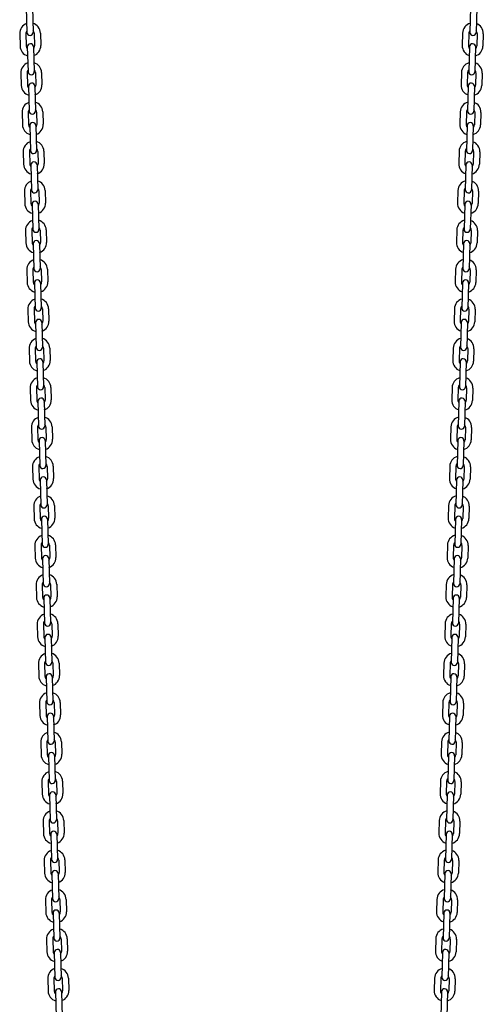
# Model space of a CAD drawing. Extents: x -782 to 7278, y 819 to 6544.
# Drawn here: x 2555 to 3003, y 3669 to 4619 of the extents above; entities that cross this region are included whole.
import ezdxf

# ---------------------------------------------------------------- set-up
doc = ezdxf.new("R2010")
doc.units = 0
doc.header["$MEASUREMENT"] = 0
doc.layers.add('ZEICHNUNG', color=1, linetype='CONTINUOUS')

msp = doc.modelspace()

# ---------------------------------------------------------------- linework, layer by layer
at = {"layer": 'ZEICHNUNG'}
for p, q in [((2561.49, 4630.59), (2562.2, 4606.6)), ((2567.49, 4630.77), (2568.2, 4606.78)), ((2990.49, 4630.77), (2989.78, 4606.78)), ((2996.49, 4630.59), (2995.78, 4606.6)), ((2555.23, 4605.39), (2555.59, 4593.4)), ((2561.23, 4605.57), (2561.59, 4593.58)), ((2569.23, 4605.81), (2569.58, 4593.81)), ((2575.22, 4605.99), (2575.58, 4593.99)), ((2982.76, 4605.99), (2982.4, 4593.99)), ((2988.75, 4605.81), (2988.4, 4593.81)), ((2996.75, 4605.57), (2996.39, 4593.58)), ((3002.75, 4605.39), (3002.39, 4593.4)), ((2562.61, 4592.61), (2563.33, 4568.62)), ((2568.61, 4592.78), (2569.32, 4568.79)), ((2989.37, 4592.78), (2988.66, 4568.79)), ((2995.36, 4592.61), (2994.65, 4568.62)), ((2556.36, 4567.41), (2556.72, 4555.41)), ((2562.36, 4567.59), (2562.71, 4555.59)), ((2570.35, 4567.82), (2570.71, 4555.83)), ((2576.35, 4568), (2576.71, 4556.01)), ((2981.63, 4568), (2981.27, 4556.01)), ((2987.63, 4567.82), (2987.27, 4555.83)), ((2995.62, 4567.59), (2995.27, 4555.59)), ((3001.62, 4567.41), (3001.26, 4555.41)), ((2563.74, 4554.62), (2564.45, 4530.63)), ((2569.74, 4554.8), (2570.45, 4530.81)), ((2988.24, 4554.8), (2987.53, 4530.81)), ((2994.24, 4554.62), (2993.53, 4530.63)), ((2557.49, 4529.43), (2557.84, 4517.43)), ((2563.48, 4529.6), (2563.84, 4517.61)), ((2571.48, 4529.84), (2571.84, 4517.85)), ((2577.48, 4530.02), (2577.83, 4518.02)), ((2980.5, 4530.02), (2980.15, 4518.02)), ((2986.5, 4529.84), (2986.14, 4517.85)), ((2994.5, 4529.6), (2994.14, 4517.61)), ((3000.49, 4529.43), (3000.14, 4517.43)), ((2564.87, 4516.64), (2565.58, 4492.65)), ((2570.87, 4516.82), (2571.58, 4492.83)), ((2987.11, 4516.82), (2986.4, 4492.83)), ((2993.11, 4516.64), (2992.4, 4492.65)), ((2558.61, 4491.44), (2558.97, 4479.45)), ((2564.61, 4491.62), (2564.97, 4479.63)), ((2572.61, 4491.86), (2572.96, 4479.86)), ((2578.61, 4492.04), (2578.96, 4480.04)), ((2979.37, 4492.04), (2979.02, 4480.04)), ((2985.37, 4491.86), (2985.02, 4479.86)), ((2993.37, 4491.62), (2993.01, 4479.63)), ((2999.37, 4491.44), (2999.01, 4479.45)), ((2566, 4478.66), (2566.71, 4454.67)), ((2571.99, 4478.83), (2572.71, 4454.84)), ((2985.99, 4478.83), (2985.27, 4454.84)), ((2991.98, 4478.66), (2991.27, 4454.67)), ((2559.74, 4453.46), (2560.1, 4441.46)), ((2565.74, 4453.64), (2566.1, 4441.64)), ((2573.74, 4453.88), (2574.09, 4441.88)), ((2579.73, 4454.05), (2580.09, 4442.06)), ((2978.25, 4454.05), (2977.89, 4442.06)), ((2984.24, 4453.88), (2983.89, 4441.88)), ((2992.24, 4453.64), (2991.88, 4441.64)), ((2998.24, 4453.46), (2997.88, 4441.46)), ((2567.12, 4440.67), (2567.84, 4416.68)), ((2573.12, 4440.85), (2573.83, 4416.86)), ((2984.86, 4440.85), (2984.15, 4416.86)), ((2990.86, 4440.67), (2990.14, 4416.68)), ((2560.87, 4415.48), (2561.22, 4403.48)), ((2566.87, 4415.65), (2567.22, 4403.66)), ((2574.86, 4415.89), (2575.22, 4403.9)), ((2580.86, 4416.07), (2581.22, 4404.08)), ((2977.12, 4416.07), (2976.76, 4404.08)), ((2983.12, 4415.89), (2982.76, 4403.9)), ((2991.11, 4415.65), (2990.76, 4403.66)), ((2997.11, 4415.48), (2996.75, 4403.48)), ((2568.25, 4402.69), (2568.96, 4378.7)), ((2574.25, 4402.87), (2574.96, 4378.88)), ((2983.73, 4402.87), (2983.02, 4378.88)), ((2989.73, 4402.69), (2989.02, 4378.7)), ((2562, 4377.49), (2562.35, 4365.5)), ((2567.99, 4377.67), (2568.35, 4365.68)), ((2575.99, 4377.91), (2576.35, 4365.91)), ((2581.99, 4378.09), (2582.34, 4366.09)), ((2975.99, 4378.09), (2975.64, 4366.09)), ((2981.99, 4377.91), (2981.63, 4365.91)), ((2989.99, 4377.67), (2989.63, 4365.68)), ((2995.98, 4377.49), (2995.63, 4365.5)), ((2569.38, 4364.71), (2570.09, 4340.72)), ((2575.38, 4364.88), (2576.09, 4340.9)), ((2982.6, 4364.88), (2981.89, 4340.9)), ((2988.6, 4364.71), (2987.89, 4340.72)), ((2563.12, 4339.51), (2563.48, 4327.52)), ((2569.12, 4339.69), (2569.48, 4327.69)), ((2577.12, 4339.93), (2577.47, 4327.93)), ((2583.11, 4340.1), (2583.47, 4328.11)), ((2974.86, 4340.1), (2974.51, 4328.11)), ((2980.86, 4339.93), (2980.51, 4327.93)), ((2988.86, 4339.69), (2988.5, 4327.69)), ((2994.86, 4339.51), (2994.5, 4327.52)), ((2570.51, 4326.72), (2571.22, 4302.73)), ((2576.5, 4326.9), (2577.22, 4302.91)), ((2981.48, 4326.9), (2980.76, 4302.91)), ((2987.47, 4326.72), (2986.76, 4302.73)), ((2564.25, 4301.53), (2564.61, 4289.53)), ((2570.25, 4301.7), (2570.6, 4289.71)), ((2578.24, 4301.94), (2578.6, 4289.95)), ((2584.24, 4302.12), (2584.6, 4290.13)), ((2973.74, 4302.12), (2973.38, 4290.13)), ((2979.73, 4301.94), (2979.38, 4289.95)), ((2987.73, 4301.7), (2987.38, 4289.71)), ((2993.73, 4301.53), (2993.37, 4289.53)), ((2571.63, 4288.74), (2572.35, 4264.75)), ((2577.63, 4288.92), (2578.34, 4264.93)), ((2980.35, 4288.92), (2979.64, 4264.93)), ((2986.35, 4288.74), (2985.63, 4264.75)), ((2565.38, 4263.54), (2565.73, 4251.55)), ((2571.38, 4263.72), (2571.73, 4251.73)), ((2579.37, 4263.96), (2579.73, 4251.96)), ((2585.37, 4264.14), (2585.73, 4252.14)), ((2972.61, 4264.14), (2972.25, 4252.14)), ((2978.61, 4263.96), (2978.25, 4251.96)), ((2986.6, 4263.72), (2986.25, 4251.73)), ((2992.6, 4263.54), (2992.25, 4251.55)), ((2572.76, 4250.76), (2573.47, 4226.77)), ((2578.76, 4250.93), (2579.47, 4226.95)), ((2979.22, 4250.93), (2978.51, 4226.95)), ((2985.22, 4250.76), (2984.51, 4226.77)), ((2566.51, 4225.56), (2566.86, 4213.57)), ((2572.5, 4225.74), (2572.86, 4213.74)), ((2580.5, 4225.98), (2580.86, 4213.98)), ((2586.5, 4226.15), (2586.85, 4214.16)), ((2971.48, 4226.15), (2971.13, 4214.16)), ((2977.48, 4225.98), (2977.12, 4213.98)), ((2985.48, 4225.74), (2985.12, 4213.74)), ((2991.47, 4225.56), (2991.12, 4213.57)), ((2573.89, 4212.77), (2574.6, 4188.78)), ((2579.89, 4212.95), (2580.6, 4188.96)), ((2978.09, 4212.95), (2977.38, 4188.96)), ((2984.09, 4212.77), (2983.38, 4188.78)), ((2567.63, 4187.58), (2567.99, 4175.58)), ((2573.63, 4187.75), (2573.99, 4175.76)), ((2581.63, 4187.99), (2581.98, 4176)), ((2587.62, 4188.17), (2587.98, 4176.18)), ((2970.36, 4188.17), (2970, 4176.18)), ((2976.35, 4187.99), (2976, 4176)), ((2984.35, 4187.75), (2983.99, 4175.76)), ((2990.35, 4187.58), (2989.99, 4175.58)), ((2575.02, 4174.79), (2575.73, 4150.8)), ((2575.02, 4174.79), (2575.73, 4150.8)), ((2581.01, 4174.97), (2581.72, 4150.98)), ((2581.01, 4174.97), (2581.72, 4150.98)), ((2976.97, 4174.97), (2976.25, 4150.98)), ((2976.97, 4174.97), (2976.25, 4150.98)), ((2982.96, 4174.79), (2982.25, 4150.8)), ((2982.96, 4174.79), (2982.25, 4150.8)), ((2568.76, 4149.59), (2569.12, 4137.6)), ((2568.76, 4149.59), (2569.12, 4137.6)), ((2574.76, 4149.77), (2575.11, 4137.78)), ((2574.76, 4149.77), (2575.11, 4137.78)), ((2582.75, 4150.01), (2583.11, 4138.01)), ((2582.75, 4150.01), (2583.11, 4138.01)), ((2588.75, 4150.19), (2589.11, 4138.19)), ((2588.75, 4150.19), (2589.11, 4138.19)), ((2969.23, 4150.19), (2968.87, 4138.19)), ((2969.23, 4150.19), (2968.87, 4138.19)), ((2975.23, 4150.01), (2974.87, 4138.01)), ((2975.23, 4150.01), (2974.87, 4138.01)), ((2983.22, 4149.77), (2982.87, 4137.78)), ((2983.22, 4149.77), (2982.87, 4137.78)), ((2989.22, 4149.59), (2988.86, 4137.6)), ((2989.22, 4149.59), (2988.86, 4137.6)), ((2576.14, 4136.81), (2576.85, 4112.82)), ((2582.14, 4136.98), (2582.85, 4113)), ((2975.84, 4136.98), (2975.13, 4113)), ((2981.84, 4136.81), (2981.12, 4112.82)), ((2569.89, 4111.61), (2570.24, 4099.62)), ((2575.88, 4111.79), (2576.24, 4099.79)), ((2583.88, 4112.03), (2584.24, 4100.03)), ((2589.88, 4112.2), (2590.23, 4100.21)), ((2968.1, 4112.2), (2967.75, 4100.21)), ((2974.1, 4112.03), (2973.74, 4100.03)), ((2982.09, 4111.79), (2981.74, 4099.79)), ((2988.09, 4111.61), (2987.74, 4099.62)), ((2577.27, 4098.82), (2577.98, 4074.83)), ((2583.27, 4099), (2583.98, 4075.01)), ((2974.71, 4099), (2974, 4075.01)), ((2980.71, 4098.82), (2980, 4074.83)), ((2571.01, 4073.63), (2571.37, 4061.63)), ((2577.01, 4073.8), (2577.37, 4061.81)), ((2585.01, 4074.04), (2585.36, 4062.05)), ((2591.01, 4074.22), (2591.36, 4062.23)), ((2966.97, 4074.22), (2966.62, 4062.23)), ((2972.97, 4074.04), (2972.62, 4062.05)), ((2980.97, 4073.8), (2980.61, 4061.81)), ((2986.96, 4073.63), (2986.61, 4061.63)), ((2578.4, 4060.84), (2579.11, 4036.85)), ((2584.39, 4061.02), (2585.11, 4037.03)), ((2973.58, 4061.02), (2972.87, 4037.03)), ((2979.58, 4060.84), (2978.87, 4036.85)), ((2572.14, 4035.64), (2572.5, 4023.65)), ((2578.14, 4035.82), (2578.5, 4023.83)), ((2586.14, 4036.06), (2586.49, 4024.06)), ((2592.13, 4036.24), (2592.49, 4024.24)), ((2965.85, 4036.24), (2965.49, 4024.24)), ((2971.84, 4036.06), (2971.49, 4024.06)), ((2979.84, 4035.82), (2979.48, 4023.83)), ((2985.84, 4035.64), (2985.48, 4023.65)), ((2579.52, 4022.86), (2580.24, 3998.87)), ((2585.52, 4023.04), (2586.23, 3999.05)), ((2972.46, 4023.04), (2971.75, 3999.05)), ((2978.46, 4022.86), (2977.74, 3998.87)), ((2573.27, 3997.66), (2573.63, 3985.67)), ((2579.27, 3997.84), (2579.62, 3985.84)), ((2587.26, 3998.08), (2587.62, 3986.08)), ((2593.26, 3998.25), (2593.62, 3986.26)), ((2964.72, 3998.25), (2964.36, 3986.26)), ((2970.72, 3998.08), (2970.36, 3986.08)), ((2978.71, 3997.84), (2978.36, 3985.84)), ((2984.71, 3997.66), (2984.35, 3985.67)), ((2580.65, 3984.87), (2581.36, 3960.88)), ((2586.65, 3985.05), (2587.36, 3961.06)), ((2971.33, 3985.05), (2970.62, 3961.06)), ((2977.33, 3984.87), (2976.62, 3960.88)), ((2574.4, 3959.68), (2574.75, 3947.68)), ((2580.39, 3959.86), (2580.75, 3947.86)), ((2588.39, 3960.09), (2588.75, 3948.1)), ((2594.39, 3960.27), (2594.74, 3948.28)), ((2963.59, 3960.27), (2963.24, 3948.28)), ((2969.59, 3960.09), (2969.23, 3948.1)), ((2977.59, 3959.86), (2977.23, 3947.86)), ((2983.58, 3959.68), (2983.23, 3947.68)), ((2581.78, 3946.89), (2582.49, 3922.9)), ((2587.78, 3947.07), (2588.49, 3923.08)), ((2970.2, 3947.07), (2969.49, 3923.08)), ((2976.2, 3946.89), (2975.49, 3922.9)), ((2575.52, 3921.69), (2575.88, 3909.7)), ((2581.52, 3921.87), (2581.88, 3909.88)), ((2589.52, 3922.11), (2589.87, 3910.11)), ((2595.52, 3922.29), (2595.87, 3910.29)), ((2962.46, 3922.29), (2962.11, 3910.29)), ((2968.46, 3922.11), (2968.11, 3910.11)), ((2976.46, 3921.87), (2976.1, 3909.88)), ((2982.46, 3921.69), (2982.1, 3909.7)), ((2582.91, 3908.91), (2583.62, 3884.92)), ((2588.9, 3909.09), (2589.62, 3885.1)), ((2969.08, 3909.09), (2968.36, 3885.1)), ((2975.07, 3908.91), (2974.36, 3884.92)), ((2576.65, 3883.71), (2577.01, 3871.72)), ((2582.65, 3883.89), (2583, 3871.89)), ((2590.65, 3884.13), (2591, 3872.13)), ((2596.64, 3884.3), (2597, 3872.31)), ((2961.34, 3884.3), (2960.98, 3872.31)), ((2967.33, 3884.13), (2966.98, 3872.13)), ((2975.33, 3883.89), (2974.97, 3871.89)), ((2981.33, 3883.71), (2980.97, 3871.72)), ((2584.03, 3870.92), (2584.75, 3846.93)), ((2590.03, 3871.1), (2590.74, 3847.11)), ((2967.95, 3871.1), (2967.24, 3847.11)), ((2973.95, 3870.92), (2973.23, 3846.93)), ((2577.78, 3845.73), (2578.13, 3833.73)), ((2583.78, 3845.91), (2584.13, 3833.91)), ((2591.77, 3846.14), (2592.13, 3834.15)), ((2597.77, 3846.32), (2598.13, 3834.33)), ((2960.21, 3846.32), (2959.85, 3834.33)), ((2966.21, 3846.14), (2965.85, 3834.15)), ((2974.2, 3845.91), (2973.85, 3833.91)), ((2980.2, 3845.73), (2979.85, 3833.73)), ((2585.16, 3832.94), (2585.87, 3808.95)), ((2591.16, 3833.12), (2591.87, 3809.13)), ((2966.82, 3833.12), (2966.11, 3809.13)), ((2972.82, 3832.94), (2972.11, 3808.95)), ((2578.91, 3807.74), (2579.26, 3795.75)), ((2584.9, 3807.92), (2585.26, 3795.93)), ((2592.9, 3808.16), (2593.26, 3796.16)), ((2598.9, 3808.34), (2599.25, 3796.34)), ((2959.08, 3808.34), (2958.73, 3796.34)), ((2965.08, 3808.16), (2964.72, 3796.16)), ((2973.08, 3807.92), (2972.72, 3795.93)), ((2979.07, 3807.74), (2978.72, 3795.75)), ((2586.29, 3794.96), (2587, 3770.97)), ((2592.29, 3795.14), (2593, 3771.15)), ((2965.69, 3795.14), (2964.98, 3771.15)), ((2971.69, 3794.96), (2970.98, 3770.97)), ((2580.03, 3769.76), (2580.39, 3757.77)), ((2586.03, 3769.94), (2586.39, 3757.94)), ((2594.03, 3770.18), (2594.38, 3758.18)), ((2600.02, 3770.35), (2600.38, 3758.36)), ((2957.96, 3770.35), (2957.6, 3758.36)), ((2963.95, 3770.18), (2963.6, 3758.18)), ((2971.95, 3769.94), (2971.59, 3757.94)), ((2977.95, 3769.76), (2977.59, 3757.77)), ((2587.42, 3756.97), (2588.13, 3732.98)), ((2593.41, 3757.15), (2594.13, 3733.16)), ((2964.57, 3757.15), (2963.85, 3733.16)), ((2970.56, 3756.97), (2969.85, 3732.98)), ((2581.16, 3731.78), (2581.52, 3719.78)), ((2587.16, 3731.96), (2587.51, 3719.96)), ((2595.15, 3732.19), (2595.51, 3720.2)), ((2601.15, 3732.37), (2601.51, 3720.38)), ((2956.83, 3732.37), (2956.47, 3720.38)), ((2962.83, 3732.19), (2962.47, 3720.2)), ((2970.82, 3731.96), (2970.47, 3719.96)), ((2976.82, 3731.78), (2976.46, 3719.78)), ((2588.54, 3718.99), (2589.26, 3695)), ((2594.54, 3719.17), (2595.25, 3695.18)), ((2963.44, 3719.17), (2962.73, 3695.18)), ((2969.44, 3718.99), (2968.72, 3695)), ((2582.29, 3693.79), (2582.64, 3681.8)), ((2588.29, 3693.97), (2588.64, 3681.98)), ((2596.28, 3694.21), (2596.64, 3682.21)), ((2602.28, 3694.39), (2602.64, 3682.39)), ((2955.7, 3694.39), (2955.34, 3682.39)), ((2961.7, 3694.21), (2961.34, 3682.21)), ((2969.69, 3693.97), (2969.34, 3681.98)), ((2975.69, 3693.79), (2975.34, 3681.8)), ((2589.67, 3681.01), (2590.38, 3657.02)), ((2595.67, 3681.19), (2596.38, 3657.2)), ((2962.31, 3681.19), (2961.6, 3657.2)), ((2968.31, 3681.01), (2967.6, 3657.02))]:
    msp.add_line(p, q, dxfattribs=at)
for centre, radius, start, end in [((2565.23, 4605.69), 10, 109.1576, 181.7), ((2565.23, 4605.69), 4, 140.29038, 181.7), ((2565.2, 4606.69), 3, 181.7, 1.7), ((2565.23, 4605.69), 10, 1.7, 74.2424), ((2565.23, 4605.69), 4, 1.7, 43.10962), ((2992.75, 4605.69), 10, 105.7576, 178.3), ((2992.75, 4605.69), 4, 136.89038, 178.3), ((2992.78, 4606.69), 3, 178.3, 358.3), ((2992.75, 4605.69), 4, 358.3, 39.70962), ((2992.75, 4605.69), 10, 358.3, 70.8424), ((2565.58, 4593.69), 10, 181.7, 254.2424), ((2565.58, 4593.69), 4, 181.7, 223.10962), ((2565.61, 4592.7), 3, 1.7, 181.7), ((2565.58, 4593.69), 4, 320.29038, 1.7), ((2565.58, 4593.69), 10, 289.1576, 1.7), ((2992.4, 4593.69), 10, 178.3, 250.8424), ((2992.4, 4593.69), 4, 178.3, 219.70962), ((2992.37, 4592.7), 3, 358.3, 178.3), ((2992.4, 4593.69), 10, 285.7576, 358.3), ((2992.4, 4593.69), 4, 316.89038, 358.3), ((2566.36, 4567.71), 10, 109.1576, 181.7), ((2566.36, 4567.71), 4, 140.29038, 181.7), ((2566.33, 4568.71), 3, 181.7, 1.7), ((2566.36, 4567.71), 10, 1.7, 74.2424), ((2566.36, 4567.71), 4, 1.7, 43.10962), ((2991.62, 4567.71), 10, 105.7576, 178.3), ((2991.62, 4567.71), 4, 136.89038, 178.3), ((2991.65, 4568.71), 3, 178.3, 358.3), ((2991.62, 4567.71), 4, 358.3, 39.70962), ((2991.62, 4567.71), 10, 358.3, 70.8424), ((2566.71, 4555.71), 10, 181.7, 254.2424), ((2566.71, 4555.71), 4, 181.7, 223.10962), ((2566.74, 4554.71), 3, 1.7, 181.7), ((2566.71, 4555.71), 4, 320.29038, 1.7), ((2566.71, 4555.71), 10, 289.1576, 1.7), ((2991.27, 4555.71), 10, 178.3, 250.8424), ((2991.27, 4555.71), 4, 178.3, 219.70962), ((2991.24, 4554.71), 3, 358.3, 178.3), ((2991.27, 4555.71), 10, 285.7576, 358.3), ((2991.27, 4555.71), 4, 316.89038, 358.3), ((2567.48, 4529.72), 10, 109.1576, 181.7), ((2567.48, 4529.72), 4, 140.29038, 181.7), ((2567.45, 4530.72), 3, 181.7, 1.7), ((2567.48, 4529.72), 10, 1.7, 74.2424), ((2567.48, 4529.72), 4, 1.7, 43.10962), ((2990.5, 4529.72), 10, 105.7576, 178.3), ((2990.5, 4529.72), 4, 136.89038, 178.3), ((2990.53, 4530.72), 3, 178.3, 358.3), ((2990.5, 4529.72), 4, 358.3, 39.70962), ((2990.5, 4529.72), 10, 358.3, 70.8424), ((2567.84, 4517.73), 10, 181.7, 254.2424), ((2567.84, 4517.73), 4, 181.7, 223.10962), ((2567.87, 4516.73), 3, 1.7, 181.7), ((2567.84, 4517.73), 4, 320.29038, 1.7), ((2567.84, 4517.73), 10, 289.1576, 1.7), ((2990.14, 4517.73), 10, 178.3, 250.8424), ((2990.14, 4517.73), 4, 178.3, 219.70962), ((2990.11, 4516.73), 3, 358.3, 178.3), ((2990.14, 4517.73), 10, 285.7576, 358.3), ((2990.14, 4517.73), 4, 316.89038, 358.3), ((2568.61, 4491.74), 10, 109.1576, 181.7), ((2568.61, 4491.74), 4, 140.29038, 181.7), ((2568.58, 4492.74), 3, 181.7, 1.7), ((2568.61, 4491.74), 10, 1.7, 74.2424), ((2568.61, 4491.74), 4, 1.7, 43.10962), ((2989.37, 4491.74), 10, 105.7576, 178.3), ((2989.37, 4491.74), 4, 136.89038, 178.3), ((2989.4, 4492.74), 3, 178.3, 358.3), ((2989.37, 4491.74), 4, 358.3, 39.70962), ((2989.37, 4491.74), 10, 358.3, 70.8424), ((2568.97, 4479.74), 10, 181.7, 254.2424), ((2568.97, 4479.74), 4, 181.7, 223.10962), ((2569, 4478.75), 3, 1.7, 181.7), ((2568.97, 4479.74), 4, 320.29038, 1.7), ((2568.97, 4479.74), 10, 289.1576, 1.7), ((2989.01, 4479.74), 10, 178.3, 250.8424), ((2989.01, 4479.74), 4, 178.3, 219.70962), ((2988.98, 4478.75), 3, 358.3, 178.3), ((2989.01, 4479.74), 10, 285.7576, 358.3), ((2989.01, 4479.74), 4, 316.89038, 358.3), ((2569.74, 4453.76), 10, 109.1576, 181.7), ((2569.74, 4453.76), 4, 140.29038, 181.7), ((2569.71, 4454.76), 3, 181.7, 1.7), ((2569.74, 4453.76), 10, 1.7, 74.2424), ((2569.74, 4453.76), 4, 1.7, 43.10962), ((2988.24, 4453.76), 10, 105.7576, 178.3), ((2988.24, 4453.76), 4, 136.89038, 178.3), ((2988.27, 4454.76), 3, 178.3, 358.3), ((2988.24, 4453.76), 4, 358.3, 39.70962), ((2988.24, 4453.76), 10, 358.3, 70.8424), ((2570.09, 4441.76), 10, 181.7, 254.2424), ((2570.09, 4441.76), 4, 181.7, 223.10962), ((2570.12, 4440.76), 3, 1.7, 181.7), ((2570.09, 4441.76), 4, 320.29038, 1.7), ((2570.09, 4441.76), 10, 289.1576, 1.7), ((2987.89, 4441.76), 10, 178.3, 250.8424), ((2987.89, 4441.76), 4, 178.3, 219.70962), ((2987.86, 4440.76), 3, 358.3, 178.3), ((2987.89, 4441.76), 10, 285.7576, 358.3), ((2987.89, 4441.76), 4, 316.89038, 358.3), ((2570.86, 4415.77), 10, 109.1576, 181.7), ((2570.86, 4415.77), 4, 140.29038, 181.7), ((2570.83, 4416.77), 3, 181.7, 1.7), ((2570.86, 4415.77), 10, 1.7, 74.2424), ((2570.86, 4415.77), 4, 1.7, 43.10962), ((2987.12, 4415.77), 10, 105.7576, 178.3), ((2987.12, 4415.77), 4, 136.89038, 178.3), ((2987.14, 4416.77), 3, 178.3, 358.3), ((2987.12, 4415.77), 4, 358.3, 39.70962), ((2987.12, 4415.77), 10, 358.3, 70.8424), ((2571.22, 4403.78), 10, 181.7, 254.2424), ((2571.22, 4403.78), 4, 181.7, 223.10962), ((2571.25, 4402.78), 3, 1.7, 181.7), ((2571.22, 4403.78), 4, 320.29038, 1.7), ((2571.22, 4403.78), 10, 289.1576, 1.7), ((2986.76, 4403.78), 10, 178.3, 250.8424), ((2986.76, 4403.78), 4, 178.3, 219.70962), ((2986.73, 4402.78), 3, 358.3, 178.3), ((2986.76, 4403.78), 10, 285.7576, 358.3), ((2986.76, 4403.78), 4, 316.89038, 358.3), ((2571.99, 4377.79), 10, 109.1576, 181.7), ((2571.99, 4377.79), 4, 140.29038, 181.7), ((2571.96, 4378.79), 3, 181.7, 1.7), ((2571.99, 4377.79), 10, 1.7, 74.2424), ((2571.99, 4377.79), 4, 1.7, 43.10962), ((2985.99, 4377.79), 10, 105.7576, 178.3), ((2985.99, 4377.79), 4, 136.89038, 178.3), ((2986.02, 4378.79), 3, 178.3, 358.3), ((2985.99, 4377.79), 4, 358.3, 39.70962), ((2985.99, 4377.79), 10, 358.3, 70.8424), ((2572.35, 4365.8), 10, 181.7, 254.2424), ((2572.35, 4365.8), 4, 181.7, 223.10962), ((2572.38, 4364.8), 3, 1.7, 181.7), ((2572.35, 4365.8), 4, 320.29038, 1.7), ((2572.35, 4365.8), 10, 289.1576, 1.7), ((2985.63, 4365.8), 10, 178.3, 250.8424), ((2985.63, 4365.8), 4, 178.3, 219.70962), ((2985.6, 4364.8), 3, 358.3, 178.3), ((2985.63, 4365.8), 10, 285.7576, 358.3), ((2985.63, 4365.8), 4, 316.89038, 358.3), ((2573.12, 4339.81), 10, 109.1576, 181.7), ((2573.12, 4339.81), 4, 140.29038, 181.7), ((2573.09, 4340.81), 3, 181.7, 1.7), ((2573.12, 4339.81), 10, 1.7, 74.2424), ((2573.12, 4339.81), 4, 1.7, 43.10962), ((2984.86, 4339.81), 10, 105.7576, 178.3), ((2984.86, 4339.81), 4, 136.89038, 178.3), ((2984.89, 4340.81), 3, 178.3, 358.3), ((2984.86, 4339.81), 4, 358.3, 39.70962), ((2984.86, 4339.81), 10, 358.3, 70.8424), ((2573.48, 4327.81), 10, 181.7, 254.2424), ((2573.48, 4327.81), 4, 181.7, 223.10962), ((2573.5, 4326.81), 3, 1.7, 181.7), ((2573.48, 4327.81), 4, 320.29038, 1.7), ((2573.48, 4327.81), 10, 289.1576, 1.7), ((2984.5, 4327.81), 10, 178.3, 250.8424), ((2984.5, 4327.81), 4, 178.3, 219.70962), ((2984.47, 4326.81), 3, 358.3, 178.3), ((2984.5, 4327.81), 10, 285.7576, 358.3), ((2984.5, 4327.81), 4, 316.89038, 358.3), ((2574.25, 4301.82), 10, 109.1576, 181.7), ((2574.25, 4301.82), 4, 140.29038, 181.7), ((2574.22, 4302.82), 3, 181.7, 1.7), ((2574.25, 4301.82), 10, 1.7, 74.2424), ((2574.25, 4301.82), 4, 1.7, 43.10962), ((2983.73, 4301.82), 10, 105.7576, 178.3), ((2983.73, 4301.82), 4, 136.89038, 178.3), ((2983.76, 4302.82), 3, 178.3, 358.3), ((2983.73, 4301.82), 4, 358.3, 39.70962), ((2983.73, 4301.82), 10, 358.3, 70.8424), ((2574.6, 4289.83), 10, 181.7, 254.2424), ((2574.6, 4289.83), 4, 181.7, 223.10962), ((2574.63, 4288.83), 3, 1.7, 181.7), ((2574.6, 4289.83), 4, 320.29038, 1.7), ((2574.6, 4289.83), 10, 289.1576, 1.7), ((2983.38, 4289.83), 10, 178.3, 250.8424), ((2983.38, 4289.83), 4, 178.3, 219.70962), ((2983.35, 4288.83), 3, 358.3, 178.3), ((2983.38, 4289.83), 10, 285.7576, 358.3), ((2983.38, 4289.83), 4, 316.89038, 358.3), ((2575.37, 4263.84), 10, 109.1576, 181.7), ((2575.37, 4263.84), 4, 140.29038, 181.7), ((2575.34, 4264.84), 3, 181.7, 1.7), ((2575.37, 4263.84), 10, 1.7, 74.2424), ((2575.37, 4263.84), 4, 1.7, 43.10962), ((2982.61, 4263.84), 10, 105.7576, 178.3), ((2982.61, 4263.84), 4, 136.89038, 178.3), ((2982.64, 4264.84), 3, 178.3, 358.3), ((2982.61, 4263.84), 4, 358.3, 39.70962), ((2982.61, 4263.84), 10, 358.3, 70.8424), ((2575.73, 4251.85), 10, 181.7, 254.2424), ((2575.73, 4251.85), 4, 181.7, 223.10962), ((2575.76, 4250.85), 3, 1.7, 181.7), ((2575.73, 4251.85), 4, 320.29038, 1.7), ((2575.73, 4251.85), 10, 289.1576, 1.7), ((2982.25, 4251.85), 10, 178.3, 250.8424), ((2982.25, 4251.85), 4, 178.3, 219.70962), ((2982.22, 4250.85), 3, 358.3, 178.3), ((2982.25, 4251.85), 10, 285.7576, 358.3), ((2982.25, 4251.85), 4, 316.89038, 358.3), ((2576.5, 4225.86), 10, 109.1576, 181.7), ((2576.5, 4225.86), 4, 140.29038, 181.7), ((2576.47, 4226.86), 3, 181.7, 1.7), ((2576.5, 4225.86), 10, 1.7, 74.2424), ((2576.5, 4225.86), 4, 1.7, 43.10962), ((2981.48, 4225.86), 10, 105.7576, 178.3), ((2981.48, 4225.86), 4, 136.89038, 178.3), ((2981.51, 4226.86), 3, 178.3, 358.3), ((2981.48, 4225.86), 4, 358.3, 39.70962), ((2981.48, 4225.86), 10, 358.3, 70.8424), ((2576.86, 4213.86), 10, 181.7, 254.2424), ((2576.86, 4213.86), 4, 181.7, 223.10962), ((2576.89, 4212.86), 3, 1.7, 181.7), ((2576.86, 4213.86), 4, 320.29038, 1.7), ((2576.86, 4213.86), 10, 289.1576, 1.7), ((2981.12, 4213.86), 10, 178.3, 250.8424), ((2981.12, 4213.86), 4, 178.3, 219.70962), ((2981.09, 4212.86), 3, 358.3, 178.3), ((2981.12, 4213.86), 10, 285.7576, 358.3), ((2981.12, 4213.86), 4, 316.89038, 358.3), ((2577.63, 4187.87), 10, 109.1576, 181.7), ((2577.63, 4187.87), 4, 140.29038, 181.7), ((2577.6, 4188.87), 3, 181.7, 1.7), ((2577.63, 4187.87), 10, 1.7, 74.2424), ((2577.63, 4187.87), 4, 1.7, 43.10962), ((2980.35, 4187.87), 10, 105.7576, 178.3), ((2980.35, 4187.87), 4, 136.89038, 178.3), ((2980.38, 4188.87), 3, 178.3, 358.3), ((2980.35, 4187.87), 4, 358.3, 39.70962), ((2980.35, 4187.87), 10, 358.3, 70.8424), ((2577.98, 4175.88), 10, 181.7, 254.2424), ((2577.98, 4175.88), 4, 181.7, 223.10962), ((2578.01, 4174.88), 3, 1.7, 181.7), ((2578.01, 4174.88), 3, 1.7, 181.7), ((2577.98, 4175.88), 4, 320.29038, 1.7), ((2577.98, 4175.88), 10, 289.1576, 1.7), ((2980, 4175.88), 10, 178.3, 250.8424), ((2980, 4175.88), 4, 178.3, 219.70962), ((2979.97, 4174.88), 3, 358.3, 178.3), ((2979.97, 4174.88), 3, 358.3, 178.3), ((2980, 4175.88), 10, 285.7576, 358.3), ((2980, 4175.88), 4, 316.89038, 358.3), ((2578.76, 4149.89), 10, 109.1576, 181.7), ((2578.76, 4149.89), 10, 109.1576, 181.7), ((2578.76, 4149.89), 4, 140.29038, 181.7), ((2578.76, 4149.89), 4, 140.29038, 181.7), ((2578.73, 4150.89), 3, 181.7, 1.7), ((2578.73, 4150.89), 3, 181.7, 1.7), ((2578.76, 4149.89), 10, 1.7, 74.2424), ((2578.76, 4149.89), 10, 1.7, 74.2424), ((2578.76, 4149.89), 4, 1.7, 43.10962), ((2578.76, 4149.89), 4, 1.7, 43.10962), ((2979.22, 4149.89), 10, 105.7576, 178.3), ((2979.22, 4149.89), 10, 105.7576, 178.3), ((2979.22, 4149.89), 4, 136.89038, 178.3), ((2979.22, 4149.89), 4, 136.89038, 178.3), ((2979.25, 4150.89), 3, 178.3, 358.3), ((2979.25, 4150.89), 3, 178.3, 358.3), ((2979.22, 4149.89), 4, 358.3, 39.70962), ((2979.22, 4149.89), 4, 358.3, 39.70962), ((2979.22, 4149.89), 10, 358.3, 70.8424), ((2979.22, 4149.89), 10, 358.3, 70.8424), ((2579.11, 4137.9), 10, 181.7, 254.2424), ((2579.11, 4137.9), 10, 181.7, 254.2424), ((2579.11, 4137.9), 4, 181.7, 223.10962), ((2579.11, 4137.9), 4, 181.7, 223.10962), ((2579.14, 4136.9), 3, 1.7, 181.7), ((2579.11, 4137.9), 4, 320.29038, 1.7), ((2579.11, 4137.9), 4, 320.29038, 1.7), ((2579.11, 4137.9), 10, 289.1576, 1.7), ((2579.11, 4137.9), 10, 289.1576, 1.7), ((2978.87, 4137.9), 10, 178.3, 250.8424), ((2978.87, 4137.9), 10, 178.3, 250.8424), ((2978.87, 4137.9), 4, 178.3, 219.70962), ((2978.87, 4137.9), 4, 178.3, 219.70962), ((2978.84, 4136.9), 3, 358.3, 178.3), ((2978.87, 4137.9), 10, 285.7576, 358.3), ((2978.87, 4137.9), 10, 285.7576, 358.3), ((2978.87, 4137.9), 4, 316.89038, 358.3), ((2978.87, 4137.9), 4, 316.89038, 358.3), ((2579.88, 4111.91), 10, 109.1576, 181.7), ((2579.88, 4111.91), 4, 140.29038, 181.7), ((2579.85, 4112.91), 3, 181.7, 1.7), ((2579.88, 4111.91), 10, 1.7, 74.2424), ((2579.88, 4111.91), 4, 1.7, 43.10962), ((2978.1, 4111.91), 10, 105.7576, 178.3), ((2978.1, 4111.91), 4, 136.89038, 178.3), ((2978.13, 4112.91), 3, 178.3, 358.3), ((2978.1, 4111.91), 4, 358.3, 39.70962), ((2978.1, 4111.91), 10, 358.3, 70.8424), ((2580.24, 4099.91), 10, 181.7, 254.2424), ((2580.24, 4099.91), 4, 181.7, 223.10962), ((2580.27, 4098.91), 3, 1.7, 181.7), ((2580.24, 4099.91), 4, 320.29038, 1.7), ((2580.24, 4099.91), 10, 289.1576, 1.7), ((2977.74, 4099.91), 10, 178.3, 250.8424), ((2977.74, 4099.91), 4, 178.3, 219.70962), ((2977.71, 4098.91), 3, 358.3, 178.3), ((2977.74, 4099.91), 10, 285.7576, 358.3), ((2977.74, 4099.91), 4, 316.89038, 358.3), ((2581.01, 4073.92), 10, 109.1576, 181.7), ((2581.01, 4073.92), 4, 140.29038, 181.7), ((2580.98, 4074.92), 3, 181.7, 1.7), ((2581.01, 4073.92), 10, 1.7, 74.2424), ((2581.01, 4073.92), 4, 1.7, 43.10962), ((2976.97, 4073.92), 10, 105.7576, 178.3), ((2976.97, 4073.92), 4, 136.89038, 178.3), ((2977, 4074.92), 3, 178.3, 358.3), ((2976.97, 4073.92), 4, 358.3, 39.70962), ((2976.97, 4073.92), 10, 358.3, 70.8424), ((2581.37, 4061.93), 10, 181.7, 254.2424), ((2581.37, 4061.93), 4, 181.7, 223.10962), ((2581.4, 4060.93), 3, 1.7, 181.7), ((2581.37, 4061.93), 4, 320.29038, 1.7), ((2581.37, 4061.93), 10, 289.1576, 1.7), ((2976.61, 4061.93), 10, 178.3, 250.8424), ((2976.61, 4061.93), 4, 178.3, 219.70962), ((2976.58, 4060.93), 3, 358.3, 178.3), ((2976.61, 4061.93), 10, 285.7576, 358.3), ((2976.61, 4061.93), 4, 316.89038, 358.3), ((2582.14, 4035.94), 10, 109.1576, 181.7), ((2582.14, 4035.94), 4, 140.29038, 181.7), ((2582.11, 4036.94), 3, 181.7, 1.7), ((2582.14, 4035.94), 10, 1.7, 74.2424), ((2582.14, 4035.94), 4, 1.7, 43.10962), ((2975.84, 4035.94), 10, 105.7576, 178.3), ((2975.84, 4035.94), 4, 136.89038, 178.3), ((2975.87, 4036.94), 3, 178.3, 358.3), ((2975.84, 4035.94), 4, 358.3, 39.70962), ((2975.84, 4035.94), 10, 358.3, 70.8424), ((2582.49, 4023.95), 10, 181.7, 254.2424), ((2582.49, 4023.95), 4, 181.7, 223.10962), ((2582.52, 4022.95), 3, 1.7, 181.7), ((2582.49, 4023.95), 4, 320.29038, 1.7), ((2582.49, 4023.95), 10, 289.1576, 1.7), ((2975.49, 4023.95), 10, 178.3, 250.8424), ((2975.49, 4023.95), 4, 178.3, 219.70962), ((2975.46, 4022.95), 3, 358.3, 178.3), ((2975.49, 4023.95), 10, 285.7576, 358.3), ((2975.49, 4023.95), 4, 316.89038, 358.3), ((2583.27, 3997.96), 10, 109.1576, 181.7), ((2583.27, 3997.96), 4, 140.29038, 181.7), ((2583.24, 3998.96), 3, 181.7, 1.7), ((2583.27, 3997.96), 10, 1.7, 74.2424), ((2583.27, 3997.96), 4, 1.7, 43.10962), ((2974.71, 3997.96), 10, 105.7576, 178.3), ((2974.71, 3997.96), 4, 136.89038, 178.3), ((2974.74, 3998.96), 3, 178.3, 358.3), ((2974.71, 3997.96), 4, 358.3, 39.70962), ((2974.71, 3997.96), 10, 358.3, 70.8424), ((2583.62, 3985.96), 10, 181.7, 254.2424), ((2583.62, 3985.96), 4, 181.7, 223.10962), ((2583.65, 3984.96), 3, 1.7, 181.7), ((2583.62, 3985.96), 4, 320.29038, 1.7), ((2583.62, 3985.96), 10, 289.1576, 1.7), ((2974.36, 3985.96), 10, 178.3, 250.8424), ((2974.36, 3985.96), 4, 178.3, 219.70962), ((2974.33, 3984.96), 3, 358.3, 178.3), ((2974.36, 3985.96), 10, 285.7576, 358.3), ((2974.36, 3985.96), 4, 316.89038, 358.3), ((2584.39, 3959.97), 10, 109.1576, 181.7), ((2584.39, 3959.97), 4, 140.29038, 181.7), ((2584.36, 3960.97), 3, 181.7, 1.7), ((2584.39, 3959.97), 10, 1.7, 74.2424), ((2584.39, 3959.97), 4, 1.7, 43.10962), ((2973.59, 3959.97), 10, 105.7576, 178.3), ((2973.59, 3959.97), 4, 136.89038, 178.3), ((2973.62, 3960.97), 3, 178.3, 358.3), ((2973.59, 3959.97), 4, 358.3, 39.70962), ((2973.59, 3959.97), 10, 358.3, 70.8424), ((2584.75, 3947.98), 10, 181.7, 254.2424), ((2584.75, 3947.98), 4, 181.7, 223.10962), ((2584.78, 3946.98), 3, 1.7, 181.7), ((2584.75, 3947.98), 4, 320.29038, 1.7), ((2584.75, 3947.98), 10, 289.1576, 1.7), ((2973.23, 3947.98), 10, 178.3, 250.8424), ((2973.23, 3947.98), 4, 178.3, 219.70962), ((2973.2, 3946.98), 3, 358.3, 178.3), ((2973.23, 3947.98), 10, 285.7576, 358.3), ((2973.23, 3947.98), 4, 316.89038, 358.3), ((2585.52, 3921.99), 10, 109.1576, 181.7), ((2585.52, 3921.99), 4, 140.29038, 181.7), ((2585.49, 3922.99), 3, 181.7, 1.7), ((2585.52, 3921.99), 10, 1.7, 74.2424), ((2585.52, 3921.99), 4, 1.7, 43.10962), ((2972.46, 3921.99), 10, 105.7576, 178.3), ((2972.46, 3921.99), 4, 136.89038, 178.3), ((2972.49, 3922.99), 3, 178.3, 358.3), ((2972.46, 3921.99), 4, 358.3, 39.70962), ((2972.46, 3921.99), 10, 358.3, 70.8424), ((2585.88, 3910), 10, 181.7, 254.2424), ((2585.88, 3910), 4, 181.7, 223.10962), ((2585.91, 3909), 3, 1.7, 181.7), ((2585.88, 3910), 4, 320.29038, 1.7), ((2585.88, 3910), 10, 289.1576, 1.7), ((2972.1, 3910), 10, 178.3, 250.8424), ((2972.1, 3910), 4, 178.3, 219.70962), ((2972.07, 3909), 3, 358.3, 178.3), ((2972.1, 3910), 10, 285.7576, 358.3), ((2972.1, 3910), 4, 316.89038, 358.3), ((2586.65, 3884.01), 10, 109.1576, 181.7), ((2586.65, 3884.01), 4, 140.29038, 181.7), ((2586.62, 3885.01), 3, 181.7, 1.7), ((2586.65, 3884.01), 10, 1.7, 74.2424), ((2586.65, 3884.01), 4, 1.7, 43.10962), ((2971.33, 3884.01), 10, 105.7576, 178.3), ((2971.33, 3884.01), 4, 136.89038, 178.3), ((2971.36, 3885.01), 3, 178.3, 358.3), ((2971.33, 3884.01), 4, 358.3, 39.70962), ((2971.33, 3884.01), 10, 358.3, 70.8424), ((2587, 3872.01), 10, 181.7, 254.2424), ((2587, 3872.01), 4, 181.7, 223.10962), ((2587.03, 3871.01), 3, 1.7, 181.7), ((2587, 3872.01), 4, 320.29038, 1.7), ((2587, 3872.01), 10, 289.1576, 1.7), ((2970.98, 3872.01), 10, 178.3, 250.8424), ((2970.98, 3872.01), 4, 178.3, 219.70962), ((2970.95, 3871.01), 3, 358.3, 178.3), ((2970.98, 3872.01), 10, 285.7576, 358.3), ((2970.98, 3872.01), 4, 316.89038, 358.3), ((2587.77, 3846.02), 10, 109.1576, 181.7), ((2587.77, 3846.02), 4, 140.29038, 181.7), ((2587.74, 3847.02), 3, 181.7, 1.7), ((2587.77, 3846.02), 10, 1.7, 74.2424), ((2587.77, 3846.02), 4, 1.7, 43.10962), ((2970.21, 3846.02), 10, 105.7576, 178.3), ((2970.21, 3846.02), 4, 136.89038, 178.3), ((2970.24, 3847.02), 3, 178.3, 358.3), ((2970.21, 3846.02), 4, 358.3, 39.70962), ((2970.21, 3846.02), 10, 358.3, 70.8424), ((2588.13, 3834.03), 10, 181.7, 254.2424), ((2588.13, 3834.03), 4, 181.7, 223.10962), ((2588.16, 3833.03), 3, 1.7, 181.7), ((2588.13, 3834.03), 4, 320.29038, 1.7), ((2588.13, 3834.03), 10, 289.1576, 1.7), ((2969.85, 3834.03), 10, 178.3, 250.8424), ((2969.85, 3834.03), 4, 178.3, 219.70962), ((2969.82, 3833.03), 3, 358.3, 178.3), ((2969.85, 3834.03), 10, 285.7576, 358.3), ((2969.85, 3834.03), 4, 316.89038, 358.3), ((2588.9, 3808.04), 10, 109.1576, 181.7), ((2588.9, 3808.04), 4, 140.29038, 181.7), ((2588.87, 3809.04), 3, 181.7, 1.7), ((2588.9, 3808.04), 10, 1.7, 74.2424), ((2588.9, 3808.04), 4, 1.7, 43.10962), ((2969.08, 3808.04), 10, 105.7576, 178.3), ((2969.08, 3808.04), 4, 136.89038, 178.3), ((2969.11, 3809.04), 3, 178.3, 358.3), ((2969.08, 3808.04), 4, 358.3, 39.70962), ((2969.08, 3808.04), 10, 358.3, 70.8424), ((2589.26, 3796.05), 10, 181.7, 254.2424), ((2589.26, 3796.05), 4, 181.7, 223.10962), ((2589.29, 3795.05), 3, 1.7, 181.7), ((2589.26, 3796.05), 4, 320.29038, 1.7), ((2589.26, 3796.05), 10, 289.1576, 1.7), ((2968.72, 3796.05), 10, 178.3, 250.8424), ((2968.72, 3796.05), 4, 178.3, 219.70962), ((2968.69, 3795.05), 3, 358.3, 178.3), ((2968.72, 3796.05), 10, 285.7576, 358.3), ((2968.72, 3796.05), 4, 316.89038, 358.3), ((2590.03, 3770.06), 10, 109.1576, 181.7), ((2590.03, 3770.06), 4, 140.29038, 181.7), ((2590, 3771.06), 3, 181.7, 1.7), ((2590.03, 3770.06), 10, 1.7, 74.2424), ((2590.03, 3770.06), 4, 1.7, 43.10962), ((2967.95, 3770.06), 10, 105.7576, 178.3), ((2967.95, 3770.06), 4, 136.89038, 178.3), ((2967.98, 3771.06), 3, 178.3, 358.3), ((2967.95, 3770.06), 4, 358.3, 39.70962), ((2967.95, 3770.06), 10, 358.3, 70.8424), ((2590.38, 3758.06), 10, 181.7, 254.2424), ((2590.38, 3758.06), 4, 181.7, 223.10962), ((2590.41, 3757.06), 3, 1.7, 181.7), ((2590.38, 3758.06), 4, 320.29038, 1.7), ((2590.38, 3758.06), 10, 289.1576, 1.7), ((2967.59, 3758.06), 10, 178.3, 250.8424), ((2967.59, 3758.06), 4, 178.3, 219.70962), ((2967.57, 3757.06), 3, 358.3, 178.3), ((2967.59, 3758.06), 10, 285.7576, 358.3), ((2967.59, 3758.06), 4, 316.89038, 358.3), ((2591.16, 3732.07), 10, 109.1576, 181.7), ((2591.16, 3732.07), 4, 140.29038, 181.7), ((2591.13, 3733.07), 3, 181.7, 1.7), ((2591.16, 3732.07), 10, 1.7, 74.2424), ((2591.16, 3732.07), 4, 1.7, 43.10962), ((2966.82, 3732.07), 10, 105.7576, 178.3), ((2966.82, 3732.07), 4, 136.89038, 178.3), ((2966.85, 3733.07), 3, 178.3, 358.3), ((2966.82, 3732.07), 4, 358.3, 39.70962), ((2966.82, 3732.07), 10, 358.3, 70.8424), ((2591.51, 3720.08), 10, 181.7, 254.2424), ((2591.51, 3720.08), 4, 181.7, 223.10962), ((2591.54, 3719.08), 3, 1.7, 181.7), ((2591.51, 3720.08), 4, 320.29038, 1.7), ((2591.51, 3720.08), 10, 289.1576, 1.7), ((2966.47, 3720.08), 10, 178.3, 250.8424), ((2966.47, 3720.08), 4, 178.3, 219.70962), ((2966.44, 3719.08), 3, 358.3, 178.3), ((2966.47, 3720.08), 10, 285.7576, 358.3), ((2966.47, 3720.08), 4, 316.89038, 358.3), ((2592.28, 3694.09), 10, 109.1576, 181.7), ((2592.28, 3694.09), 4, 140.29038, 181.7), ((2592.25, 3695.09), 3, 181.7, 1.7), ((2592.28, 3694.09), 10, 1.7, 74.2424), ((2592.28, 3694.09), 4, 1.7, 43.10962), ((2965.7, 3694.09), 10, 105.7576, 178.3), ((2965.7, 3694.09), 4, 136.89038, 178.3), ((2965.73, 3695.09), 3, 178.3, 358.3), ((2965.7, 3694.09), 4, 358.3, 39.70962), ((2965.7, 3694.09), 10, 358.3, 70.8424), ((2592.64, 3682.1), 10, 181.7, 254.2424), ((2592.64, 3682.1), 4, 181.7, 223.10962), ((2592.67, 3681.1), 3, 1.7, 181.7), ((2592.64, 3682.1), 4, 320.29038, 1.7), ((2592.64, 3682.1), 10, 289.1576, 1.7), ((2965.34, 3682.1), 10, 178.3, 250.8424), ((2965.34, 3682.1), 4, 178.3, 219.70962), ((2965.31, 3681.1), 3, 358.3, 178.3), ((2965.34, 3682.1), 10, 285.7576, 358.3), ((2965.34, 3682.1), 4, 316.89038, 358.3)]:
    msp.add_arc(centre, radius, start, end, dxfattribs=at)

doc.saveas('drawing.dxf')
